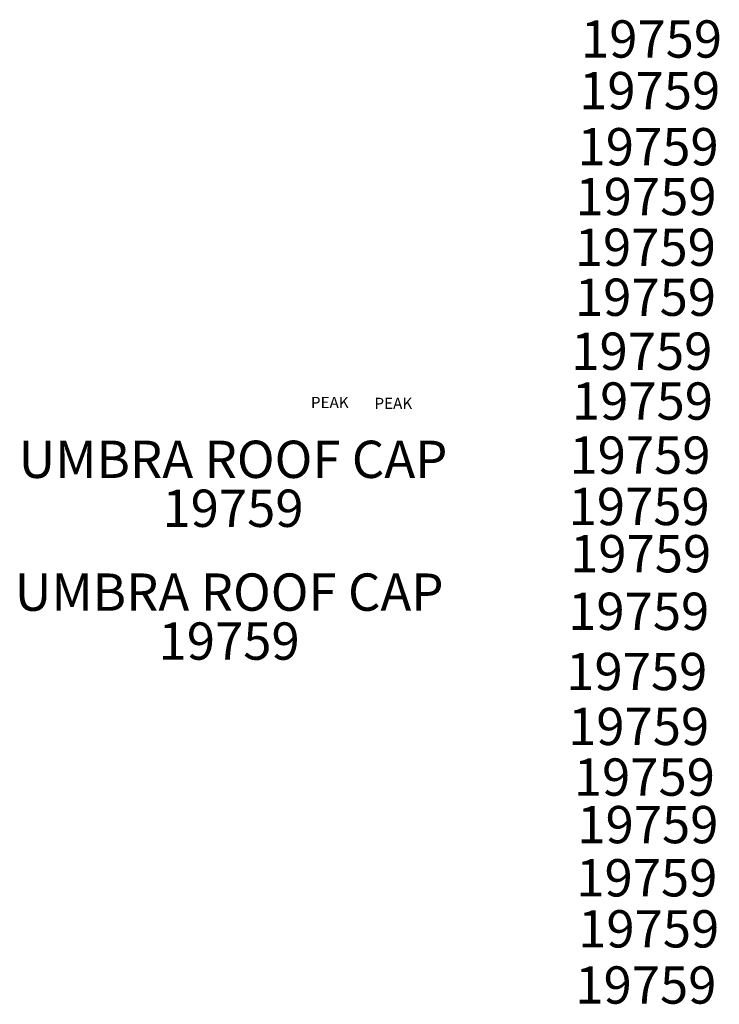
# Model space of a CAD drawing. Units: inches. Extents: x -220 to 791, y 109 to 602.
# Drawn here: x -220 to -127, y 186 to 318 of the extents above; entities that cross this region are included whole.
import ezdxf
from ezdxf.enums import TextEntityAlignment as Align

# ---------------------------------------------------------------- set-up
doc = ezdxf.new("R2010")
doc.units = ezdxf.units.IN
doc.header["$LTSCALE"] = 12
doc.header["$MEASUREMENT"] = 0
for name, color, linetype in [('GT-COMPONENT_DESCRIPTIONS', 7, 'Continuous'), ('GT-COMPONENT_LINEWORK', 7, 'Continuous'), ('GT-COMPONENT_PART_NUMBERS', 7, 'Continuous')]:
    doc.layers.add(name, color=color, linetype=linetype)
doc.styles.add('NORMAL', font='simplex')
doc.styles.get("Standard").update_dxf_attribs({"font": 'romans.shx'})

msp = doc.modelspace()

# ---------------------------------------------------------------- texts
at = {"layer": 'GT-COMPONENT_DESCRIPTIONS', "char_height": 5, "width": 77.0511, "attachment_point": 8, "style": 'NORMAL'}
for insert in [(-191.78, 255.26), (-192.3, 237.46)]:
    msp.add_mtext('UMBRA ROOF CAP', dxfattribs=dict(at, insert=insert))
at = {"layer": 'GT-COMPONENT_LINEWORK', "style": 'NORMAL'}
for p in [(-178.8, 266.19), (-170.28, 266.07)]:
    msp.add_text('PEAK', height=1.5, dxfattribs=at).set_placement(p, align=Align.CENTER)
at = {"layer": 'GT-COMPONENT_PART_NUMBERS', "char_height": 4.998, "attachment_point": 6}
for insert in [(-126.19, 315.66), (-126.44, 308.74), (-126.65, 301.22), (-126.93, 294.54), (-127.02, 287.75), (-127, 281.05), (-127.49, 273.81), (-127.41, 267.13), (-127.74, 259.88), (-127.85, 253), (-127.65, 246.67), (-127.91, 238.95), (-128.17, 230.88), (-127.92, 223.52), (-127.15, 216.73), (-126.68, 210.36), (-126.82, 203.23), (-126.57, 196.39), (-126.95, 188.86)]:
    msp.add_mtext('\\A1;19759', dxfattribs=dict(at, insert=insert))
at = {"layer": 'GT-COMPONENT_PART_NUMBERS', "char_height": 5, "width": 33.8172, "attachment_point": 2, "style": 'NORMAL'}
for insert in [(-191.78, 255.26), (-192.3, 237.46)]:
    msp.add_mtext('19759', dxfattribs=dict(at, insert=insert))

doc.saveas('drawing.dxf')
